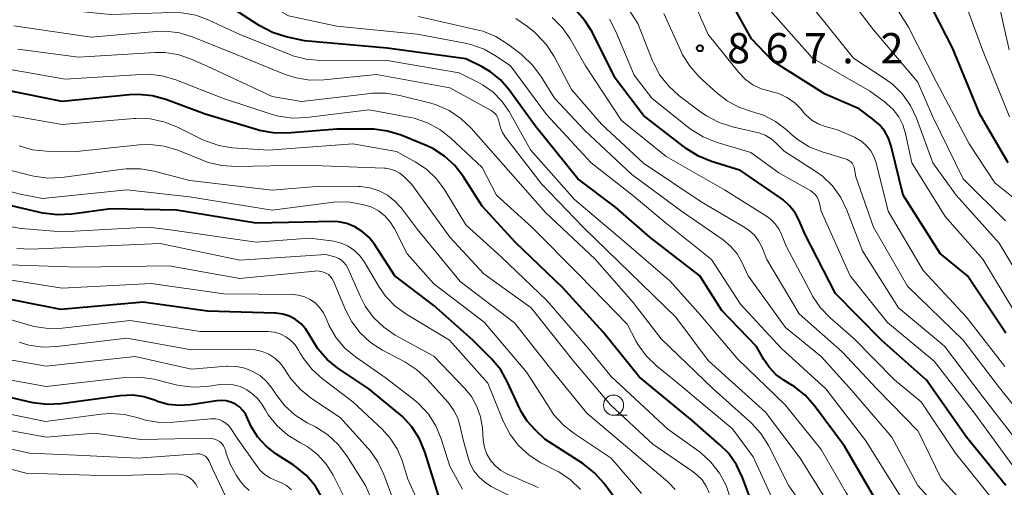
# Model space of a CAD drawing. Units: metres. Extents: x -64000 to -62000, y 16500 to 18000.
# Drawn here: x -62978 to -62856, y 17663 to 17721 of the extents above; entities that cross this region are included whole.
import ezdxf

# ---------------------------------------------------------------- set-up
doc = ezdxf.new("R2010")
doc.units = ezdxf.units.M
for name, color, linetype, lineweight in [('633100_広葉樹林', 7, 'Continuous', 13), ('710100_等高線(計曲線)', 7, 'Continuous', 40), ('710200_等高線(主曲線)', 7, 'Continuous', 13), ('731200_図化機測定による標高点', 7, 'Continuous', 40)]:
    doc.layers.add(name, color=color, linetype=linetype, lineweight=lineweight)
doc.styles.add('Style-WORKING', font='MS Gothic.ttf')

msp = doc.modelspace()

# ---------------------------------------------------------------- linework, layer by layer
at = {"layer": '633100_広葉樹林', "linetype": 'Continuous', "lineweight": 13}
msp.add_line((-62904.72, 17671.71), (-62903.05, 17671.71), dxfattribs=at)
msp.add_circle((-62904.72, 17672.96), 1.25, dxfattribs=at)
at = {"layer": '710100_等高線(計曲線)', "linetype": 'Continuous', "lineweight": 40, "flags": 128}
for points, elevation in [([(-62855.85, 17703), (-62859.37, 17709), (-62862.76, 17717.24), (-62866.69, 17725), (-62869.34, 17730.08), (-62870.28, 17731.55), (-62871.45, 17732.84), (-62871.67, 17733.03), (-62876.27, 17737), (-62883.85, 17740.15), (-62891, 17743.6), (-62899.42, 17746.58), (-62909, 17748.48), (-62913.43, 17749.11), (-62915.13, 17749.5), (-62916.73, 17750.18), (-62918.2, 17751.13), (-62919.43, 17752.27), (-62922.43, 17755.57), (-62927.26, 17759.83), (-62928.66, 17760.87), (-62930.22, 17761.65)], 880), ([(-62868.85, 17699), (-62870.35, 17705.06), (-62870.68, 17706.03), (-62871.18, 17706.94), (-62871.83, 17707.74), (-62872.59, 17708.41), (-62874.32, 17709.68), (-62878.5, 17711.5), (-62885, 17715.57), (-62887.65, 17718.35), (-62891.33, 17725)], 870), ([(-62872.44, 17661.56), (-62876.12, 17667.88), (-62879.84, 17672.87), (-62881, 17674.18), (-62882.36, 17675.26), (-62882.66, 17675.45), (-62883.64, 17676.04), (-62884.62, 17676.77), (-62885.46, 17677.65), (-62886.1, 17678.6), (-62887, 17680.21), (-62891.31, 17684.69), (-62894.05, 17689), (-62900.21, 17693.79), (-62904.49, 17697.51), (-62909.15, 17701), (-62914.42, 17707.58), (-62917.68, 17712.07), (-62918.73, 17713.27), (-62919.97, 17714.28), (-62921, 17714.87), (-62923, 17715.87), (-62932.78, 17717.22), (-62943, 17718.11), (-62945.28, 17718.61), (-62946.95, 17719.13), (-62948.61, 17720), (-62954.29, 17723.71)], 850), ([(-62856.12, 17663), (-62861.01, 17668.99), (-62865.96, 17676.04), (-62871.52, 17681), (-62877.22, 17686.78), (-62881, 17694.11), (-62881.72, 17695.83), (-62882.23, 17696.81), (-62882.91, 17697.68), (-62883.72, 17698.42), (-62883.99, 17698.61), (-62889, 17702.03), (-62892.6, 17703.15), (-62894.21, 17703.81), (-62895.74, 17704.78), (-62901, 17708.85), (-62904.51, 17713.49), (-62907.39, 17719.21), (-62908.31, 17720.69), (-62909.48, 17721.99)], 860), ([(-62887.46, 17660.54), (-62888.74, 17663.99), (-62889.48, 17665.57), (-62890.49, 17666.99), (-62891.54, 17668.06), (-62895, 17671.07), (-62901.55, 17676.45), (-62906.01, 17681.99), (-62911, 17687.49), (-62916.88, 17693.12), (-62921, 17697.63), (-62923.3, 17701.25), (-62924.36, 17702.64), (-62925.64, 17703.82), (-62927.11, 17704.76), (-62927.94, 17705.14), (-62931.03, 17706.41), (-62932.7, 17706.93), (-62934.42, 17707.16), (-62934.8, 17707.16), (-62939, 17707.18), (-62945.13, 17706.68), (-62946.87, 17706.69), (-62948.58, 17707), (-62948.8, 17707.06), (-62955.29, 17709), (-62960.17, 17710.83), (-62961.84, 17711.3), (-62963.58, 17711.46), (-62964.68, 17711.41), (-62973, 17710.58), (-62979.99, 17712.01)], 840), ([(-62856.13, 17681.87), (-62860.89, 17689), (-62864.26, 17691.74), (-62868.85, 17699)], 870), ([(-62902.9, 17659.21), (-62905.91, 17663.27), (-62907.07, 17664.58), (-62908.53, 17665.73), (-62913.24, 17668.76), (-62914.44, 17669.88), (-62915.41, 17670.96), (-62916.18, 17672.19), (-62916.32, 17672.49), (-62917.84, 17675.8), (-62918.7, 17677.32), (-62919.84, 17678.68), (-62922.14, 17681), (-62927, 17685.31), (-62931.79, 17689), (-62934.38, 17692.94), (-62935.04, 17693.78), (-62935.84, 17694.49), (-62936.75, 17695.05), (-62937.75, 17695.45), (-62938.8, 17695.67), (-62939.62, 17695.71), (-62943, 17695.65), (-62949, 17695.51), (-62958.86, 17697.14), (-62967, 17697.29), (-62971.83, 17696.62), (-62973.57, 17696.53), (-62975.4, 17696.77), (-62980.38, 17697.89)], 830), ([(-62926.38, 17661.62), (-62928.11, 17667.18), (-62928.77, 17668.79), (-62929.7, 17670.26), (-62930.88, 17671.55), (-62931.32, 17671.93), (-62935.03, 17674.97), (-62938.85, 17677.54), (-62940.21, 17678.63), (-62941.36, 17679.94), (-62942.19, 17681.3), (-62942.36, 17681.64), (-62942.83, 17682.38), (-62943.41, 17683.03), (-62944.1, 17683.56), (-62944.87, 17683.97), (-62945.7, 17684.24), (-62946.56, 17684.36), (-62946.69, 17684.37), (-62955, 17684.6), (-62963, 17685.74), (-62973.17, 17684.83), (-62983, 17686.77)], 820), ([(-62940.77, 17661.39), (-62941.64, 17662.9), (-62942.76, 17664.23), (-62944.1, 17665.35), (-62944.42, 17665.57), (-62946.56, 17666.94), (-62947.75, 17667.86), (-62948.76, 17668.98), (-62949.57, 17670.25), (-62950, 17671.23), (-62950.26, 17671.79), (-62950.62, 17672.3), (-62951.05, 17672.73), (-62951.56, 17673.08), (-62952.12, 17673.34), (-62952.71, 17673.5), (-62953.33, 17673.55), (-62953.87, 17673.51), (-62957.1, 17673), (-62958.49, 17672.9), (-62959.87, 17673.05), (-62961.21, 17673.43), (-62961.46, 17673.54), (-62962.84, 17673.98), (-62964.27, 17674.19), (-62965.83, 17674.12), (-62973.15, 17673.11), (-62974.89, 17673.03), (-62976.62, 17673.24), (-62976.82, 17673.29), (-62981.58, 17674.42)], 810)]:
    msp.add_lwpolyline(points, dxfattribs=dict(at, elevation=elevation))
at = {"layer": '710200_等高線(主曲線)', "linetype": 'Continuous', "lineweight": 13, "flags": 128}
for points, elevation in [([(-62855.69, 17708.69), (-62859.01, 17716.99), (-62862.23, 17725.77), (-62866.89, 17733), (-62871.3, 17737), (-62872.15, 17738.36), (-62872.55, 17738.89), (-62873.04, 17739.34)], 882), ([(-62913.03, 17708.97), (-62917.49, 17715), (-62919.25, 17716.22), (-62920.75, 17717.08), (-62922.38, 17717.67), (-62923.1, 17717.83), (-62929.06, 17718.94), (-62939, 17719.93), (-62945, 17721.21), (-62952.5, 17725.5), (-62954.75, 17726.59), (-62956.25, 17727.16), (-62957.84, 17727.46), (-62959.49, 17727.48), (-62969.28, 17726.72), (-62979, 17728.52)], 852), ([(-62855.71, 17717), (-62857.37, 17724.4), (-62857.9, 17726.06), (-62858.7, 17727.61), (-62858.82, 17727.78)], 884), ([(-62856.18, 17695.82), (-62861.43, 17701), (-62865.23, 17708.77), (-62867.05, 17713), (-62872.54, 17719.46), (-62878.27, 17727)], 876), ([(-62854.61, 17698.19), (-62857.48, 17700.52), (-62860.67, 17705.33), (-62864.71, 17713), (-62868.18, 17719.82), (-62872.05, 17725.95)], 878), ([(-62944.46, 17716.27), (-62944.82, 17716.41), (-62951.07, 17718.93), (-62954.83, 17720.69), (-62956.46, 17721.29), (-62958.18, 17721.59), (-62959.4, 17721.63), (-62967, 17721.38), (-62977.58, 17722.42), (-62983.68, 17724.32)], 848), ([(-62883.58, 17704.42), (-62884.57, 17705.43), (-62885.21, 17705.98), (-62885.94, 17706.41), (-62886.74, 17706.7), (-62886.94, 17706.75), (-62890, 17707.45), (-62891.66, 17707.98), (-62893.2, 17708.8), (-62893.78, 17709.2), (-62896.6, 17711.31), (-62897.89, 17712.47), (-62898.97, 17713.85), (-62899.79, 17715.38), (-62899.89, 17715.62), (-62901.73, 17720.27), (-62904.01, 17723.88)], 864), ([(-62889.19, 17714.17), (-62893, 17718.9), (-62895.21, 17723.91)], 868), ([(-62855, 17684.5), (-62858.97, 17691.03), (-62863.65, 17696.35), (-62867.77, 17703), (-62868.55, 17706.61), (-62868.88, 17707.69), (-62869.4, 17708.69), (-62870.08, 17709.59), (-62870.9, 17710.35), (-62871.03, 17710.45), (-62873, 17711.9), (-62880.06, 17715.94), (-62886.32, 17723)], 872), ([(-62853, 17686.42), (-62856.95, 17693.05), (-62862.28, 17699), (-62865.18, 17703), (-62867.2, 17708.51), (-62867.94, 17710.08), (-62868.94, 17711.51), (-62870.18, 17712.74), (-62871.16, 17713.46), (-62875, 17715.94), (-62879.92, 17722.08)], 874), ([(-62864.16, 17659.84), (-62867.03, 17663), (-62870.26, 17669), (-62875.21, 17674.79), (-62879, 17679), (-62883.43, 17682.57), (-62888.06, 17689), (-62888.84, 17690.69), (-62889.43, 17691.72), (-62890.19, 17692.63), (-62891.15, 17693.44), (-62896.32, 17697), (-62902.46, 17701.54), (-62908.29, 17707), (-62912.04, 17711), (-62913.71, 17713.71), (-62914.75, 17715.11), (-62916.01, 17716.31), (-62916.18, 17716.44), (-62917.83, 17717.7), (-62919.31, 17718.63), (-62920.92, 17719.29), (-62921.64, 17719.48), (-62928.86, 17721.14)], 854), ([(-62853.03, 17652.97), (-62859.74, 17659), (-62864.14, 17663.86), (-62867, 17669.74), (-62872.13, 17675), (-62876.42, 17679.58), (-62881.72, 17684.28), (-62885.73, 17691), (-62886.37, 17692.57), (-62886.76, 17693.34), (-62887.28, 17694.02), (-62887.91, 17694.61), (-62888.46, 17694.99), (-62893.86, 17698.14), (-62901, 17702.94), (-62906.2, 17707.8), (-62909.91, 17712.09), (-62912.07, 17716.15), (-62913.02, 17717.62), (-62914.21, 17718.89), (-62914.53, 17719.17), (-62915.39, 17719.89), (-62916.83, 17720.88)], 856), ([(-62885.77, 17696.36), (-62891, 17699.64), (-62898.21, 17703.79), (-62903.75, 17708.25), (-62908.21, 17715), (-62910.11, 17718.35), (-62911.1, 17719.78), (-62912.33, 17721.02)], 858), ([(-62879.01, 17696.99), (-62879.21, 17698), (-62879.32, 17698.38), (-62879.5, 17698.73), (-62879.73, 17699.05), (-62880.02, 17699.32), (-62880.3, 17699.51), (-62884.23, 17701.77), (-62887.71, 17704.29), (-62892.01, 17705.57), (-62893.63, 17706.21), (-62895.11, 17707.12), (-62895.4, 17707.34), (-62899.98, 17711), (-62902.16, 17713.84), (-62904.42, 17719.27), (-62905.23, 17720.81)], 862), ([(-62851.99, 17669), (-62856.9, 17675.1), (-62861.41, 17681), (-62868.3, 17687.7), (-62872.54, 17695), (-62874.73, 17701.27), (-62874.86, 17702.22), (-62874.92, 17702.47), (-62875.03, 17702.71), (-62875.17, 17702.93), (-62875.35, 17703.12), (-62875.56, 17703.28), (-62875.79, 17703.4), (-62875.91, 17703.44), (-62878.87, 17704.34), (-62880.49, 17704.99), (-62881.97, 17705.91), (-62882.72, 17706.53), (-62883.36, 17707.12), (-62884.68, 17708.13), (-62886.16, 17708.9), (-62887.63, 17709.37), (-62889.2, 17709.89), (-62890.66, 17710.67), (-62891.9, 17711.63), (-62894.06, 17713.62), (-62895.23, 17714.91), (-62896.17, 17716.38), (-62896.4, 17716.86), (-62898.5, 17721.5)], 866), ([(-62878.54, 17661.46), (-62881.6, 17666.4), (-62885.92, 17672.08), (-62893, 17678.51), (-62897, 17683.87), (-62902.66, 17689.34), (-62908.47, 17695), (-62913.63, 17700.37), (-62918.14, 17706.2), (-62918.48, 17706.74), (-62918.73, 17707.33), (-62918.88, 17708), (-62918.95, 17708.33), (-62919.08, 17708.65), (-62919.26, 17708.94), (-62919.49, 17709.2), (-62919.75, 17709.41), (-62919.88, 17709.48), (-62925, 17712.29), (-62934.07, 17713.93), (-62940.57, 17713.26), (-62942.32, 17713.23), (-62944.04, 17713.51), (-62945.38, 17713.94), (-62951.54, 17716.46), (-62956.79, 17718.57), (-62958.46, 17719.08), (-62960.19, 17719.29), (-62961.37, 17719.26), (-62969.43, 17718.57), (-62979, 17719.96)], 846), ([(-62878.06, 17655.94), (-62883, 17662.95), (-62885.54, 17667.95), (-62886.46, 17669.43), (-62887.62, 17670.73), (-62887.77, 17670.86), (-62892.38, 17675), (-62898.81, 17681.19), (-62902.31, 17685.69), (-62907, 17691.07), (-62913.17, 17696.83), (-62919, 17703.49), (-62922.36, 17707.3), (-62923.63, 17708.5), (-62925.08, 17709.47), (-62926.68, 17710.16), (-62927.37, 17710.37), (-62931.2, 17711.35), (-62932.92, 17711.64), (-62934.66, 17711.62), (-62934.84, 17711.6), (-62943.39, 17710.61), (-62947, 17711.19), (-62955.05, 17714.95), (-62957.13, 17715.87), (-62958.67, 17716.4), (-62960.29, 17716.66), (-62961.48, 17716.66), (-62971, 17716.1), (-62978.52, 17717.06)], 844), ([(-62856.21, 17641), (-62861.81, 17646.19), (-62867, 17652.65), (-62872.64, 17657.36), (-62875.92, 17662.08), (-62879, 17667.45), (-62883.48, 17673), (-62889.34, 17678.66), (-62893.92, 17684.08), (-62897.69, 17688.31), (-62903.11, 17693), (-62909.56, 17698.44), (-62915, 17704.62), (-62917.66, 17709.35), (-62918.54, 17710.62), (-62919.62, 17711.73), (-62920.88, 17712.63), (-62921.43, 17712.93), (-62923.86, 17714.14), (-62933, 17715.71), (-62941.04, 17715.68), (-62942.78, 17715.83), (-62944.46, 17716.27)], 848), ([(-62883.97, 17659), (-62887.44, 17666.56), (-62889.97, 17670.03), (-62897, 17675.87), (-62899.4, 17677.82), (-62900.65, 17679.03), (-62901.68, 17680.44), (-62901.96, 17680.94), (-62903.04, 17683), (-62908.94, 17689.06), (-62914.83, 17695), (-62919.21, 17699), (-62921, 17702.4), (-62924.86, 17706.05), (-62926.23, 17707.14), (-62927.76, 17707.96), (-62929.41, 17708.51), (-62929.89, 17708.62), (-62935, 17709.57), (-62942.76, 17708.6), (-62944.5, 17708.53), (-62946.23, 17708.77), (-62947.14, 17709.03), (-62953.03, 17710.97), (-62958.94, 17713.28), (-62960.61, 17713.78), (-62962.34, 17713.97), (-62963.21, 17713.95), (-62972.64, 17713.36), (-62979.45, 17714.55)], 842), ([(-62856.27, 17677.73), (-62861, 17683.86), (-62866.36, 17689.64), (-62870.71, 17697), (-62872.21, 17703), (-62872.47, 17703.76), (-62872.87, 17704.48), (-62873.38, 17705.11), (-62873.99, 17705.64), (-62874.69, 17706.06), (-62874.88, 17706.15), (-62877, 17707.06), (-62878.53, 17707.5), (-62879.38, 17707.82), (-62880.16, 17708.29), (-62880.85, 17708.88), (-62881.1, 17709.15), (-62881.53, 17709.67), (-62882.33, 17710.46), (-62883.25, 17711.1), (-62884.27, 17711.57), (-62885.23, 17711.84), (-62885.34, 17711.86), (-62886.44, 17712.17), (-62887.46, 17712.67), (-62888.38, 17713.33), (-62889.19, 17714.17)], 868), ([(-62947.46, 17704.54), (-62951.9, 17704.86), (-62953.62, 17705.13), (-62955.27, 17705.7), (-62955.66, 17705.89), (-62958.79, 17707.45), (-62960.41, 17708.09), (-62962.12, 17708.44), (-62963.86, 17708.49), (-62964.09, 17708.47), (-62973, 17707.73), (-62979.18, 17708.82)], 838), ([(-62855.57, 17647.51), (-62856.77, 17648.78), (-62856.96, 17649.02), (-62859, 17651.75), (-62863.81, 17656.19), (-62869, 17661.38), (-62873.48, 17668.52), (-62878.44, 17675), (-62883.96, 17680.04), (-62889, 17685.46), (-62892.58, 17691), (-62898.35, 17695.65), (-62902.39, 17699), (-62907.48, 17703), (-62913.03, 17708.97)], 852), ([(-62892.86, 17662.1), (-62893.24, 17662.93), (-62893.76, 17663.69), (-62894.39, 17664.34), (-62894.85, 17664.69), (-62899.87, 17668.13), (-62905.08, 17673), (-62909.64, 17678.36), (-62914.91, 17685), (-62920.78, 17689.22), (-62925, 17693.77), (-62929.71, 17700.29), (-62930.71, 17701.29), (-62931.19, 17701.69), (-62931.74, 17702.01), (-62932.33, 17702.22), (-62932.95, 17702.33), (-62933.13, 17702.34), (-62943, 17702.72), (-62951.48, 17702.53), (-62953.22, 17702.64), (-62954.91, 17703.05), (-62955.41, 17703.24), (-62958.7, 17704.55), (-62960.37, 17705.06), (-62962.1, 17705.26), (-62963.46, 17705.21), (-62971.65, 17704.35), (-62974.95, 17704.42), (-62976.68, 17704.6), (-62978.35, 17705.09)], 836), ([(-62890.23, 17661.33), (-62890.77, 17662.99), (-62891.58, 17664.53), (-62892.66, 17665.9), (-62893.95, 17667.07), (-62894.13, 17667.2), (-62898.01, 17669.99), (-62905, 17676.5), (-62907.92, 17680.08), (-62913, 17685.92), (-62918.65, 17691.35), (-62923, 17695.32), (-62925.63, 17699.61), (-62926.65, 17701), (-62927.9, 17702.19), (-62929.31, 17703.12), (-62931.61, 17704.39), (-62937, 17705.34), (-62947.46, 17704.54)], 838), ([(-62854.19, 17667.81), (-62859, 17674), (-62863.75, 17680.25), (-62869.41, 17685), (-62873.9, 17692.1), (-62875.82, 17697.14), (-62876.58, 17698.71), (-62877.61, 17700.12), (-62878.86, 17701.33), (-62879.78, 17702), (-62883.58, 17704.42)], 864), ([(-62897.1, 17662.49), (-62897.85, 17663.31), (-62898.01, 17663.45), (-62902.16, 17667), (-62908.04, 17671.96), (-62912.52, 17677.48), (-62917, 17683.17), (-62923.72, 17688.28), (-62929, 17694.73), (-62931, 17697.37), (-62931.79, 17698.25), (-62932.72, 17698.97), (-62933.77, 17699.52), (-62934.89, 17699.88), (-62936.06, 17700.04), (-62936.31, 17700.05), (-62941, 17700.11), (-62947, 17699.59), (-62957.19, 17700.81), (-62961.61, 17701.97), (-62963.33, 17702.26), (-62965.07, 17702.25), (-62965.49, 17702.21), (-62973.05, 17701.18), (-62974.79, 17701.1), (-62976.52, 17701.32), (-62976.9, 17701.41), (-62979.83, 17702.17)], 834), ([(-62933.82, 17697.03), (-62934.67, 17697.49), (-62935.32, 17697.71), (-62935.64, 17697.8), (-62937.36, 17698.13), (-62939.1, 17698.15), (-62939.68, 17698.09), (-62947, 17697.12), (-62957.23, 17698.77), (-62965, 17699.63), (-62975.43, 17698.57), (-62978.22, 17699.1), (-62979.9, 17699.57)], 832), ([(-62901.25, 17662), (-62905, 17666.39), (-62909.61, 17669.43), (-62910.98, 17670.51), (-62912.14, 17671.82), (-62912.54, 17672.41), (-62915.47, 17677), (-62920.74, 17683.26), (-62927, 17688.01), (-62930.27, 17691.73), (-62931.9, 17694.91), (-62932.41, 17695.73), (-62933.06, 17696.44), (-62933.82, 17697.03)], 832), ([(-62851, 17655.35), (-62857.31, 17660.69), (-62862.37, 17667), (-62866.64, 17673.36), (-62869.92, 17676.08), (-62875, 17681.25), (-62877.89, 17683.77), (-62879.1, 17685.03), (-62880.07, 17686.47), (-62880.17, 17686.66), (-62883.33, 17692.67), (-62883.9, 17694.1), (-62884.26, 17694.83), (-62884.74, 17695.49), (-62885.33, 17696.05), (-62885.77, 17696.36)], 858), ([(-62855, 17665.09), (-62860.03, 17671.97), (-62865, 17678.41), (-62870.79, 17683.21), (-62875.43, 17689), (-62879.01, 17696.99)], 862), ([(-62962.33, 17695), (-62973, 17694.42), (-62978.07, 17694.85), (-62979.79, 17695.14)], 828), ([(-62908.81, 17662.49), (-62910.06, 17663.7), (-62911.51, 17664.68), (-62911.77, 17664.82), (-62913.72, 17665.83), (-62915.19, 17666.76), (-62916.48, 17667.94), (-62917.54, 17669.32), (-62918.38, 17670.96), (-62920.3, 17675.7), (-62925.04, 17681), (-62930.34, 17684.19), (-62931.75, 17685.21), (-62932.96, 17686.46), (-62933.8, 17687.67), (-62935.57, 17690.66), (-62936.12, 17691.44), (-62936.81, 17692.11), (-62937.6, 17692.65), (-62938.47, 17693.04), (-62939.4, 17693.28), (-62939.66, 17693.32), (-62942.36, 17693.64), (-62949, 17693.16), (-62959.34, 17694.66), (-62962.33, 17695)], 828), ([(-62919.88, 17666), (-62919.97, 17666.13), (-62920.4, 17666.89), (-62920.7, 17667.71), (-62920.85, 17668.62), (-62920.96, 17670.13), (-62921.18, 17671.5), (-62921.64, 17672.81), (-62922.31, 17674.02), (-62923.17, 17675.07), (-62926.98, 17679.02), (-62931.75, 17681.65), (-62933.19, 17682.62), (-62934.45, 17683.83), (-62935.48, 17685.24), (-62936.07, 17686.39), (-62937.63, 17689.93), (-62937.84, 17690.31), (-62938.11, 17690.65), (-62938.43, 17690.93), (-62938.81, 17691.16), (-62939.23, 17691.32), (-62940.36, 17691.64), (-62951, 17690.91), (-62960.89, 17693), (-62969.38, 17692.62), (-62976.89, 17692.31), (-62978.63, 17692.39)], 826), ([(-62940.76, 17689.49), (-62941.19, 17689.58), (-62941.64, 17689.59), (-62941.73, 17689.58), (-62951, 17688.65), (-62959.76, 17690.24), (-62971, 17690.04), (-62979.67, 17690.33)], 824), ([(-62925, 17665.41), (-62926.06, 17668.77), (-62926.73, 17670.38), (-62927.66, 17671.85), (-62928.84, 17673.13), (-62929.47, 17673.66), (-62933, 17676.4), (-62936.7, 17678.95), (-62938, 17680.02), (-62939.09, 17681.31), (-62939.95, 17682.77), (-62940.32, 17683.68), (-62940.65, 17684.39), (-62941.09, 17685.03), (-62941.64, 17685.59), (-62942.28, 17686.04), (-62942.99, 17686.38), (-62943.74, 17686.59), (-62944.5, 17686.66), (-62953, 17686.76), (-62961.98, 17688.02), (-62973, 17687.45), (-62982.99, 17689.01)], 822), ([(-62915.34, 17660.6), (-62919.86, 17662.89), (-62920.68, 17663.41), (-62921.41, 17664.06), (-62922.01, 17664.82), (-62922.46, 17665.68), (-62922.69, 17666.31), (-62923.36, 17668.64), (-62923.7, 17670.3), (-62924, 17671.34), (-62924.49, 17672.31), (-62925.17, 17673.23), (-62927.8, 17676.16), (-62929.08, 17677.35), (-62930.58, 17678.32), (-62933.35, 17679.78), (-62934.82, 17680.72), (-62936.1, 17681.91), (-62937.15, 17683.29), (-62937.93, 17684.79), (-62939.4, 17688.32), (-62939.56, 17688.63), (-62939.77, 17688.9), (-62940.02, 17689.13), (-62940.31, 17689.31), (-62940.34, 17689.33), (-62940.76, 17689.49)], 824), ([(-62930.21, 17663.79), (-62930.92, 17666.08), (-62931.52, 17667.54), (-62932.37, 17668.88), (-62933.38, 17670), (-62937, 17673.39), (-62940.77, 17676.22), (-62942.06, 17677.38), (-62943.14, 17678.75), (-62943.53, 17679.4), (-62943.74, 17679.79), (-62944.17, 17680.43), (-62944.7, 17680.98), (-62945.32, 17681.44), (-62946.01, 17681.78), (-62946.74, 17681.99), (-62947.51, 17682.07), (-62947.6, 17682.07), (-62955.93, 17682.07), (-62964.57, 17683.43), (-62973.01, 17682.49), (-62974.75, 17682.45), (-62976.48, 17682.71), (-62976.92, 17682.83), (-62983.3, 17684.7)], 818), ([(-62948.23, 17679.62), (-62949.09, 17679.83), (-62949.89, 17679.88), (-62957, 17679.81), (-62965, 17681.28), (-62973.68, 17680.21), (-62975.42, 17680.15), (-62977.15, 17680.4), (-62978.35, 17680.75)], 816), ([(-62932.28, 17655.72), (-62935.45, 17663), (-62937.76, 17666.68), (-62938.82, 17668.07), (-62940.09, 17669.26), (-62941.65, 17670.26), (-62942.67, 17670.78), (-62944.14, 17671.71), (-62945.43, 17672.89), (-62946.44, 17674.17), (-62947, 17675.02), (-62947.66, 17675.86), (-62948.46, 17676.58), (-62949.38, 17677.14), (-62950.37, 17677.54), (-62951.42, 17677.75), (-62952.49, 17677.78), (-62952.63, 17677.77), (-62957, 17677.42), (-62963.98, 17679), (-62975, 17677.79), (-62979.44, 17678.56)], 814), ([(-62931.92, 17661), (-62933.17, 17664.36), (-62933.92, 17665.94), (-62934.92, 17667.36), (-62935.12, 17667.59), (-62938.58, 17671.42), (-62942.14, 17673.79), (-62943.5, 17674.88), (-62944.66, 17676.18), (-62945.12, 17676.86), (-62945.48, 17677.46), (-62946.02, 17678.17), (-62946.66, 17678.78), (-62947.41, 17679.27), (-62948.23, 17679.62)], 816), ([(-62937, 17659.41), (-62939.46, 17664.28), (-62940.29, 17665.62), (-62941.35, 17666.8), (-62942.59, 17667.78), (-62943.58, 17668.34), (-62945.08, 17669.25), (-62946.39, 17670.39), (-62947.48, 17671.75), (-62947.84, 17672.32), (-62948.21, 17672.95), (-62948.73, 17673.7), (-62949.38, 17674.34), (-62950.13, 17674.86), (-62950.95, 17675.25), (-62951.84, 17675.48), (-62952.74, 17675.56), (-62953.49, 17675.51), (-62955.05, 17675.28), (-62956.8, 17675.18), (-62958.53, 17675.39), (-62958.91, 17675.48), (-62961.66, 17676.16), (-62963.38, 17676.43), (-62965.19, 17676.39), (-62975, 17675.29), (-62981, 17676.34)], 812), ([(-62947.21, 17663.9), (-62947.89, 17664.32), (-62948.48, 17664.86), (-62948.84, 17665.31), (-62951.27, 17668.73), (-62952.14, 17670.07), (-62952.42, 17670.43), (-62952.75, 17670.74), (-62953.14, 17670.99), (-62953.56, 17671.16), (-62954.01, 17671.26), (-62954.47, 17671.28), (-62954.59, 17671.27), (-62959.22, 17670.83), (-62960.96, 17670.82), (-62962.68, 17671.11), (-62963.42, 17671.33), (-62963.6, 17671.4), (-62965.3, 17671.82), (-62967.03, 17671.94), (-62968.17, 17671.86), (-62975.06, 17670.94), (-62981.71, 17672.29)], 808), ([(-62949.84, 17662.37), (-62950.5, 17662.98), (-62950.92, 17663.51), (-62951.43, 17664.25), (-62952.17, 17665.56), (-62952.68, 17666.98), (-62952.75, 17667.25), (-62952.86, 17667.6), (-62953.02, 17667.91), (-62953.24, 17668.2), (-62953.51, 17668.44), (-62953.81, 17668.63), (-62954.14, 17668.76), (-62954.49, 17668.84), (-62954.79, 17668.86), (-62963.28, 17668.72), (-62969, 17669.48), (-62975, 17669), (-62985.15, 17670.85)], 806), ([(-62952.68, 17661.51), (-62954.36, 17665), (-62954.79, 17666), (-62954.91, 17666.23), (-62955.08, 17666.44), (-62955.27, 17666.62), (-62955.5, 17666.76), (-62955.74, 17666.86), (-62956, 17666.91), (-62956.27, 17666.92), (-62956.3, 17666.92), (-62963.63, 17666.37), (-62971.22, 17666.78), (-62977.05, 17667), (-62986.86, 17669.14)], 804), ([(-62956.24, 17662.75), (-62956.47, 17663.18), (-62956.78, 17663.56), (-62957.14, 17663.89), (-62957.56, 17664.14), (-62958.02, 17664.32), (-62958.49, 17664.42), (-62958.91, 17664.44), (-62967, 17664.18), (-62977.49, 17664.51), (-62987, 17666.97)], 802), ([(-62914.05, 17662.77), (-62917.93, 17664.45), (-62918.67, 17664.85), (-62919.32, 17665.38), (-62919.88, 17666)], 826), ([(-62923.43, 17662.55), (-62923.82, 17663.21), (-62925, 17665.41)], 822), ([(-62944.62, 17662.48), (-62945.23, 17662.98), (-62945.92, 17663.38), (-62946.47, 17663.59), (-62947.21, 17663.9)], 808), ([(-62928.58, 17660.25), (-62930.21, 17663.79)], 818)]:
    msp.add_lwpolyline(points, dxfattribs=dict(at, elevation=elevation))
at = {"layer": '731200_図化機測定による標高点', "linetype": 'Continuous', "lineweight": 40}
msp.add_circle((-62894.03, 17717.19, 867.17), 0.375, dxfattribs=at)

# ---------------------------------------------------------------- texts
at = {"layer": '731200_図化機測定による標高点', "linetype": 'Continuous', "lineweight": 40, "style": 'Style-WORKING'}
for s, p in [('8', (-62890.65, 17715.32, -10)), ('6', (-62885.9, 17715.32, -10)), ('7', (-62881.15, 17715.32, -10)), ('2', (-62871.65, 17715.32, -10)), ('.', (-62876.4, 17715.32, -10))]:
    msp.add_text(s, height=3.75, dxfattribs=at).set_placement(p)

doc.saveas('drawing.dxf')
